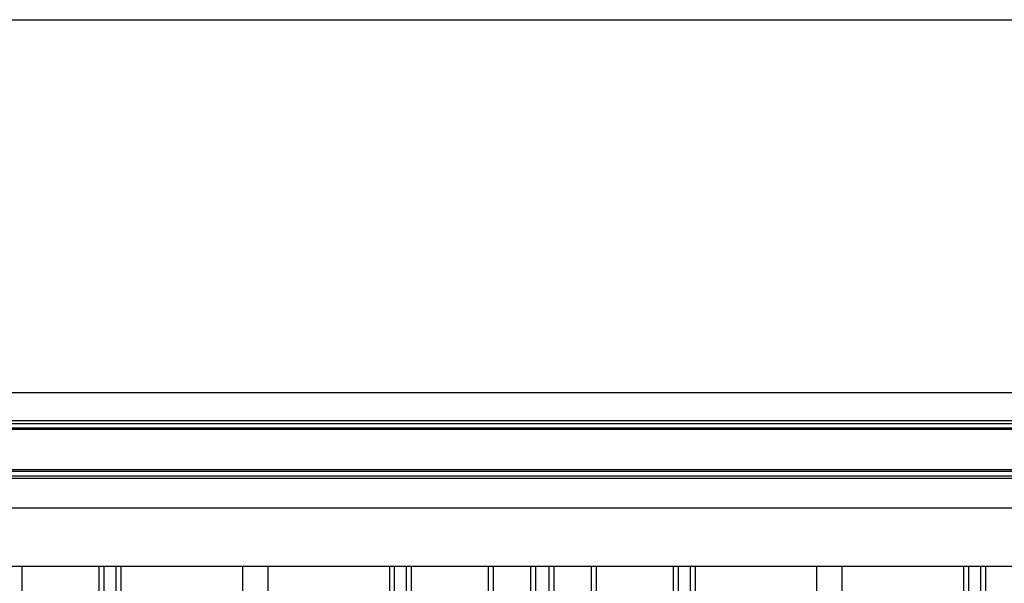
# Model space of a CAD drawing. Extents: x 543 to 20478, y 217 to 14052.
# Drawn here: x 7621 to 8823, y 12611 to 13299 of the extents above; entities that cross this region are included whole.
import ezdxf

# ---------------------------------------------------------------- set-up
doc = ezdxf.new("R2010")
doc.units = 0
doc.header["$LTSCALE"] = 50
doc.header["$MEASUREMENT"] = 0
for name, color, linetype in [('SUNPOU', 4, 'CONTINUOUS'), ('壁パネル', 2, 'CONTINUOUS'), ('桁前', 7, 'CONTINUOUS'), ('間柱', 3, 'CONTINUOUS'), ('鼻隠し前', 1, 'CONTINUOUS')]:
    doc.layers.add(name, color=color, linetype=linetype)

msp = doc.modelspace()

# ---------------------------------------------------------------- linework, layer by layer
at = {"layer": 'SUNPOU'}
msp.add_line((7145.2, 13299.3), (12289.2, 13299.3), dxfattribs=at)
at = {"layer": '壁パネル'}
for p, q in [((7623.8, 10534.3), (7623.8, 12631.3)), ((7717.9, 10534.3), (7717.9, 12631.3)), ((7723.9, 10534.3), (7723.9, 12631.3)), ((7738.5, 10534.3), (7738.5, 12631.3)), ((7744.5, 10534.3), (7744.5, 12631.3)), ((8072.6, 10534.3), (8072.6, 12631.3)), ((8078.6, 10534.3), (8078.6, 12631.3)), ((8093.2, 10534.3), (8093.2, 12631.3)), ((8099.2, 10534.3), (8099.2, 12631.3)), ((8193.4, 10534.3), (8193.4, 12631.3)), ((8199.4, 10534.3), (8199.4, 12631.3)), ((8245, 10534.3), (8245, 12631.3)), ((8251, 10534.3), (8251, 12631.3)), ((8267.4, 10534.3), (8267.4, 12631.3)), ((8273.4, 10534.3), (8273.4, 12631.3)), ((8319, 10534.3), (8319, 12631.3)), ((8325, 10534.3), (8325, 12631.3)), ((8419.1, 10534.3), (8419.1, 12631.3)), ((8425.1, 10534.3), (8425.1, 12631.3)), ((8439.8, 10534.3), (8439.8, 12631.3)), ((8445.8, 10534.3), (8445.8, 12631.3)), ((8773.8, 10534.3), (8773.8, 12631.3)), ((8779.8, 10534.3), (8779.8, 12631.3)), ((8794.5, 10534.3), (8794.5, 12631.3)), ((8800.5, 10534.3), (8800.5, 12631.3))]:
    msp.add_line(p, q, dxfattribs=at)
at = {"layer": '桁前'}
msp.add_line((9644.2, 12631.3), (7224.7, 12631.3), dxfattribs=at)
at = {"layer": '間柱'}
for p, q in [((7893.2, 10534.3), (7893.2, 12631.3)), ((7924.2, 10534.3), (7924.2, 12631.3)), ((8594.2, 10534.3), (8594.2, 12631.3)), ((8625.2, 10534.3), (8625.2, 12631.3))]:
    msp.add_line(p, q, dxfattribs=at)
at = {"layer": '鼻隠し前'}
for p, q in [((9687.2, 12843.5), (7151.7, 12843.5)), ((9687.2, 12809.3), (7151.7, 12809.3)), ((9687.2, 12805.8), (7151.7, 12805.8)), ((9687.2, 12800.5), (7151.7, 12800.5)), ((9687.2, 12798.7), (7151.7, 12798.7)), ((9687.2, 12749.5), (7151.7, 12749.5)), ((9687.2, 12747.4), (7151.7, 12747.4)), ((9687.2, 12741.9), (7151.7, 12741.9)), ((9687.2, 12738.8), (7151.7, 12738.8)), ((9687.2, 12702.7), (7151.7, 12702.7))]:
    msp.add_line(p, q, dxfattribs=at)

doc.saveas('drawing.dxf')
